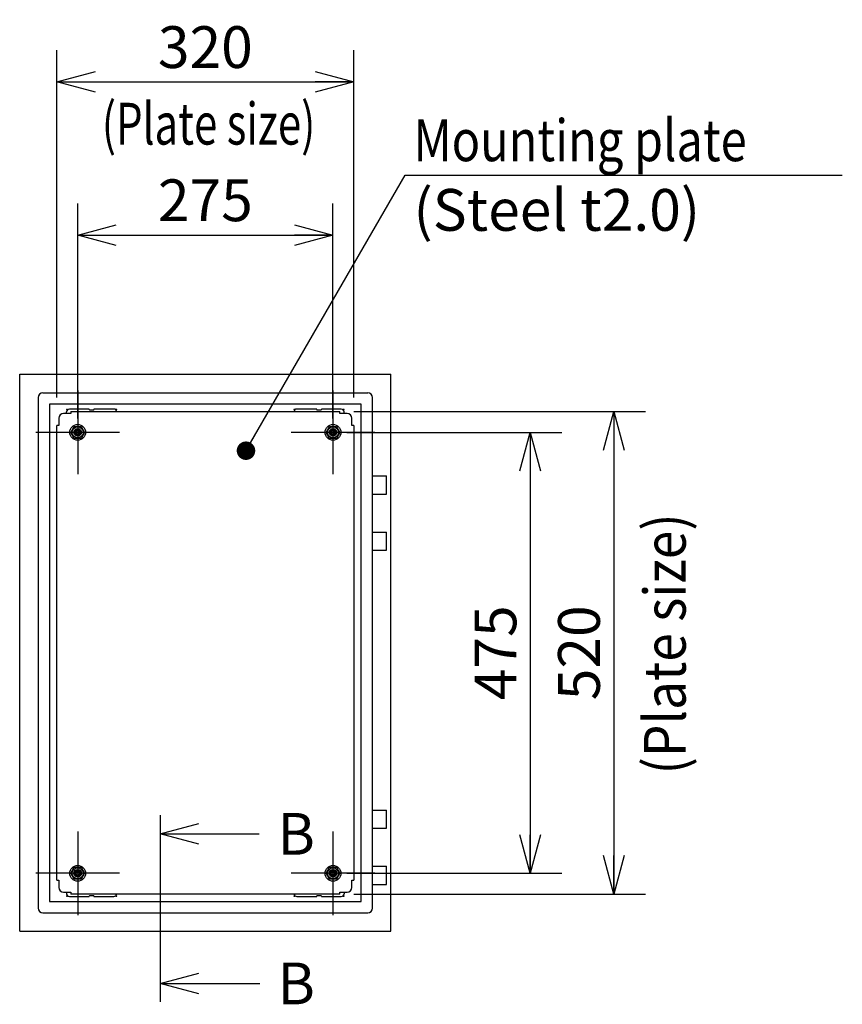
# Model space of a CAD drawing. Extents: x -217 to 202, y -148 to 148.
# Drawn here: x 26 to 85, y -27 to 44 of the extents above; entities that cross this region are included whole.
import ezdxf

# ---------------------------------------------------------------- set-up
doc = ezdxf.new("R2010")
doc.units = 0
doc.linetypes.add('CENTER', pattern=[50.8, 31.75, -6.35, 6.35, -6.35])
doc.layers.get('0').update_dxf_attribs({"linetype": 'CONTINUOUS'})
doc.layers.get('DEFPOINTS').update_dxf_attribs({"linetype": 'CONTINUOUS'})
doc.layers.add('CLASS1', color=7, linetype='CONTINUOUS')
doc.styles.add('MX_DIMTXSTY_5', font='txt.shx', dxfattribs={"width": 1.05, "bigfont": 'extfont.shx'})
doc.styles.add('MX_NOTE_STANDARD', font='txt.shx', dxfattribs={"bigfont": 'extfont.shx'})
doc.dimstyles.new('MXDIMSTYLE', dxfattribs={"dimtxt": 3, "dimasz": 2.5, "dimexe": 2.28, "dimexo": 1, "dimgap": 1, "dimtad": 1, "dimdsep": 46, "dimtxsty": 'MX_NOTE_STANDARD', "dimblk1": 'OPEN30', "dimblk2": 'OPEN30', "dimsah": 1, "dimcen": 2.5, "dimadec": 0, "dimazin": 0, "dimtfac": 1, "dimtmove": 0, "dimatfit": 3, "dimldrblk": 'OPEN30', "dimfxl": 1, "dimtzin": 0, "dimarcsym": 0})

# ---------------------------------------------------------------- blocks, each defined once
blk = doc.blocks.new('_OPEN30')
at = {"color": 0, "linetype": 'ByBlock', "lineweight": -2}
for p, q in [((-1, 0.267949), (0, 0)), ((0, 0), (-1, -0.267949)), ((0, 0), (-1, 0))]:
    blk.add_line(p, q, dxfattribs=at)
blk = doc.blocks.new('*D113')
at = {"color": 7, "linetype": 'CONTINUOUS'}
for p, q in [((49.558258, 15.683934), (70.504926, 15.683934)), ((68.224926, 15.683934), (68.224926, -18.982733)), ((49.558258, -18.982733), (70.504926, -18.982733))]:
    blk.add_line(p, q, dxfattribs=at)
at = {"layer": 'DEFPOINTS', "color": 0, "linetype": 'CONTINUOUS'}
for p in [(48.558258, 15.683934), (48.558258, -18.982733), (68.224926, -18.982733)]:
    blk.add_point(p, dxfattribs=at)
at = {"color": 7, "linetype": 'CONTINUOUS', "xscale": 2.77, "yscale": 2.77, "zscale": 2.77}
for p, rotation in [((68.224926, 15.683934), 90), ((68.224926, -18.982733), 270)]:
    blk.add_blockref('_OPEN30', p, dxfattribs=dict(at, rotation=rotation))
at = {"color": 255, "linetype": 'CONTINUOUS', "insert": (65.724926, -1.6494), "char_height": 3, "attachment_point": 5, "rotation": 90, "line_spacing_factor": 0.9, "style": 'MX_DIMTXSTY_5'}
blk.add_mtext('\\A1;520', dxfattribs=at)
blk = doc.blocks.new('*D114')
at = {"color": 7, "linetype": 'CONTINUOUS'}
for p, q in [((49.05826, 14.183934), (64.504926, 14.183934)), ((62.224926, 14.183934), (62.224926, -17.482733)), ((49.05826, -17.482733), (64.504926, -17.482733))]:
    blk.add_line(p, q, dxfattribs=at)
at = {"layer": 'DEFPOINTS', "color": 0, "linetype": 'CONTINUOUS'}
for p in [(48.05826, 14.183934), (48.05826, -17.482733), (62.224926, -17.482733)]:
    blk.add_point(p, dxfattribs=at)
at = {"color": 7, "linetype": 'CONTINUOUS', "xscale": 2.77, "yscale": 2.77, "zscale": 2.77}
for p, rotation in [((62.224926, 14.183934), 90), ((62.224926, -17.482733), 270)]:
    blk.add_blockref('_OPEN30', p, dxfattribs=dict(at, rotation=rotation))
at = {"color": 255, "linetype": 'CONTINUOUS', "insert": (59.724926, -1.649399), "char_height": 3, "attachment_point": 5, "rotation": 90, "line_spacing_factor": 0.9}
blk.add_mtext('\\A1;475', dxfattribs=at)
blk = doc.blocks.new('*D116')
at = {"color": 7, "linetype": 'CONTINUOUS'}
for p, q in [((28.224926, 16.683935), (28.224926, 41.630601)), ((49.558259, 16.683935), (49.558259, 41.630601)), ((28.224926, 39.350601), (49.558259, 39.350601))]:
    blk.add_line(p, q, dxfattribs=at)
at = {"layer": 'DEFPOINTS', "color": 0, "linetype": 'CONTINUOUS'}
for p in [(49.558259, 39.350601), (28.224926, 15.683935), (49.558259, 15.683935)]:
    blk.add_point(p, dxfattribs=at)
at = {"color": 7, "linetype": 'CONTINUOUS', "xscale": 2.77, "yscale": 2.77, "zscale": 2.77, "rotation": 180}
blk.add_blockref('_OPEN30', (28.224926, 39.350601), dxfattribs=at)
at = {"color": 7, "linetype": 'CONTINUOUS', "xscale": 2.77, "yscale": 2.77, "zscale": 2.77}
blk.add_blockref('_OPEN30', (49.558259, 39.350601), dxfattribs=at)
at = {"color": 255, "linetype": 'CONTINUOUS', "insert": (38.891593, 41.850601), "char_height": 3, "attachment_point": 5, "line_spacing_factor": 0.9, "style": 'MX_DIMTXSTY_5'}
blk.add_mtext('\\A1;320', dxfattribs=at)
blk = doc.blocks.new('*D117')
at = {"color": 7, "linetype": 'CONTINUOUS'}
for p, q in [((29.724926, 15.183934), (29.724926, 30.630601)), ((48.058259, 15.183934), (48.058259, 30.630601)), ((29.724926, 28.350601), (48.058259, 28.350601))]:
    blk.add_line(p, q, dxfattribs=at)
at = {"layer": 'DEFPOINTS', "color": 0, "linetype": 'CONTINUOUS'}
for p in [(48.058259, 28.350601), (29.724926, 14.183934), (48.058259, 14.183934)]:
    blk.add_point(p, dxfattribs=at)
at = {"color": 7, "linetype": 'CONTINUOUS', "xscale": 2.77, "yscale": 2.77, "zscale": 2.77, "rotation": 180}
blk.add_blockref('_OPEN30', (29.724926, 28.350601), dxfattribs=at)
at = {"color": 7, "linetype": 'CONTINUOUS', "xscale": 2.77, "yscale": 2.77, "zscale": 2.77}
blk.add_blockref('_OPEN30', (48.058259, 28.350601), dxfattribs=at)
at = {"color": 255, "linetype": 'CONTINUOUS', "insert": (38.891593, 30.850601), "char_height": 3, "attachment_point": 5, "line_spacing_factor": 0.9}
blk.add_mtext('\\A1;275', dxfattribs=at)

msp = doc.modelspace()

# ---------------------------------------------------------------- linework, layer by layer
at = {"layer": 'CLASS1', "color": 2, "linetype": 'CONTINUOUS'}
for p, q in [((25.55826, -21.6494), (25.55826, 18.3506)), ((25.55826, 18.3506), (52.22493, 18.3506)), ((52.22493, -21.6494), (52.22493, 18.3506)), ((27.22493, 17.01727), (50.55826, 17.01727)), ((26.89159, 16.68393), (26.89159, -19.98273)), ((50.89159, -19.98273), (50.89159, 16.68393)), ((50.09159, 16.21727), (27.69159, 16.21727)), ((27.69159, 16.21727), (27.69159, -19.51607)), ((28.92493, 15.5306), (28.92493, 15.6506)), ((30.55826, 15.8506), (29.12493, 15.8506)), ((29.22493, 15.68393), (29.22493, 15.5306)), ((29.22493, 15.68393), (48.55826, 15.68393)), ((30.55826, 15.81727), (30.55826, 15.8506)), ((30.85826, 15.78393), (30.59159, 15.78393)), ((32.32493, 15.8506), (30.89159, 15.8506)), ((30.89159, 15.8506), (30.89159, 15.81727)), ((46.89159, 15.8506), (45.45826, 15.8506)), ((46.89159, 15.81727), (46.89159, 15.8506)), ((47.19159, 15.78393), (46.92493, 15.78393)), ((48.65826, 15.8506), (47.22493, 15.8506)), ((47.22493, 15.8506), (47.22493, 15.81727)), ((48.55826, 15.5306), (48.55826, 15.68393)), ((48.85826, 15.5306), (48.85826, 15.6506)), ((50.09159, -19.51607), (50.09159, 16.21727)), ((28.37826, 15.19727), (28.37826, 14.68407)), ((29.22479, 15.5306), (28.71159, 15.5306)), ((49.07159, 15.5306), (48.55839, 15.5306)), ((49.40493, 14.68407), (49.40493, 15.19727)), ((28.37826, 14.68393), (28.22493, 14.68393)), ((28.22493, -17.98273), (28.22493, 14.68393)), ((29.22659, 14.18393), (29.47576, 14.6155)), ((29.47576, 13.75236), (29.22659, 14.18393)), ((29.47576, 14.6155), (29.97409, 14.6155)), ((29.97409, 14.6155), (30.22326, 14.18393)), ((30.22326, 14.18393), (29.97409, 13.75236)), ((47.55993, 14.18393), (47.80909, 14.6155)), ((47.80909, 13.75236), (47.55993, 14.18393)), ((47.80909, 14.6155), (48.30743, 14.6155)), ((48.30743, 14.6155), (48.55659, 14.18393)), ((48.55659, 14.18393), (48.30743, 13.75236)), ((49.55826, 14.68393), (49.40493, 14.68393)), ((49.55826, 14.68393), (49.55826, -17.98273)), ((29.97409, 13.75236), (29.47576, 13.75236)), ((48.30743, 13.75236), (47.80909, 13.75236)), ((50.89159, 11.0506), (51.89493, 11.0506)), ((51.89493, 9.7506), (51.89493, 11.0506)), ((50.89159, 9.7506), (51.89493, 9.7506)), ((50.89159, 7.01727), (51.89493, 7.01727)), ((51.89493, 5.71727), (51.89493, 7.01727)), ((50.89159, 5.71727), (51.89493, 5.71727)), ((50.89159, -12.9494), (51.89493, -12.9494)), ((51.89493, -14.2494), (51.89493, -12.9494)), ((50.89159, -14.2494), (51.89493, -14.2494)), ((29.22659, -17.48273), (29.47576, -17.05116)), ((29.47576, -17.9143), (29.22659, -17.48273)), ((29.47576, -17.05116), (29.97409, -17.05116)), ((29.97409, -17.05116), (30.22326, -17.48273)), ((30.22326, -17.48273), (29.97409, -17.9143)), ((47.55993, -17.48273), (47.80909, -17.05116)), ((47.80909, -17.9143), (47.55993, -17.48273)), ((47.80909, -17.05116), (48.30743, -17.05116)), ((48.30743, -17.05116), (48.55659, -17.48273)), ((48.55659, -17.48273), (48.30743, -17.9143)), ((50.89159, -16.98273), (51.89493, -16.98273)), ((51.89493, -18.28273), (51.89493, -16.98273)), ((28.22493, -17.98273), (28.37826, -17.98273)), ((28.37826, -17.98287), (28.37826, -18.49607)), ((29.97409, -17.9143), (29.47576, -17.9143)), ((48.30743, -17.9143), (47.80909, -17.9143)), ((49.40493, -17.98273), (49.55826, -17.98273)), ((49.40493, -18.49607), (49.40493, -17.98287)), ((50.89159, -18.28273), (51.89493, -18.28273)), ((28.71159, -18.8294), (29.22479, -18.8294)), ((28.92493, -18.8294), (28.92493, -18.9494)), ((29.22493, -18.8294), (29.22493, -18.98273)), ((48.55826, -18.98273), (29.22493, -18.98273)), ((30.59159, -19.08273), (30.85826, -19.08273)), ((46.92493, -19.08273), (47.19159, -19.08273)), ((48.55826, -18.98273), (48.55826, -18.8294)), ((48.55839, -18.8294), (49.07159, -18.8294)), ((48.85826, -18.8294), (48.85826, -18.9494)), ((27.69159, -19.51607), (50.09159, -19.51607)), ((29.12493, -19.1494), (30.55826, -19.1494)), ((30.55826, -19.1494), (30.55826, -19.11607)), ((30.89159, -19.11607), (30.89159, -19.1494)), ((30.89159, -19.1494), (32.32493, -19.1494)), ((45.45826, -19.1494), (46.89159, -19.1494)), ((46.89159, -19.1494), (46.89159, -19.11607)), ((47.22493, -19.11607), (47.22493, -19.1494)), ((47.22493, -19.1494), (48.65826, -19.1494)), ((27.22493, -20.31607), (27.58493, -20.31607)), ((27.59159, -20.31607), (50.19159, -20.31607)), ((50.19826, -20.31607), (50.55826, -20.31607)), ((25.55826, -21.6494), (52.22493, -21.6494))]:
    msp.add_line(p, q, dxfattribs=at)
at = {"layer": 'CLASS1', "color": 1, "linetype": 'CENTER'}
for p, q in [((29.72493, 17.18393), (29.72493, 11.18393)), ((48.05826, 17.18393), (48.05826, 11.18393)), ((32.72493, 14.18393), (26.72493, 14.18393)), ((51.05826, 14.18393), (45.05826, 14.18393)), ((29.72493, -14.48273), (29.72493, -20.48273)), ((48.05826, -14.48273), (48.05826, -20.48273)), ((32.72493, -17.48273), (26.72493, -17.48273)), ((51.05826, -17.48273), (45.05826, -17.48273))]:
    msp.add_line(p, q, dxfattribs=at)
at = {"layer": 'CLASS1', "color": 255, "linetype": 'CONTINUOUS'}
for p, q in [((29.22479, 15.5306), (29.22493, 15.5306)), ((48.55839, 15.5306), (48.55826, 15.5306)), ((28.37826, 14.68407), (28.37826, 14.68393)), ((49.40493, 14.68407), (49.40493, 14.68393)), ((28.37826, -17.98287), (28.37826, -17.98273)), ((49.40493, -17.98287), (49.40493, -17.98273)), ((29.22479, -18.8294), (29.22493, -18.8294)), ((48.55839, -18.8294), (48.55826, -18.8294))]:
    msp.add_line(p, q, dxfattribs=at)
at = {"layer": 'CLASS1', "color": 7, "linetype": 'CENTER'}
msp.add_line((35.65493, -13.31607), (35.65493, -26.72608), dxfattribs=at)
at = {"layer": 'CLASS1', "color": 2, "linetype": 'CONTINUOUS'}
for centre, radius in [((28.95826, 15.81727), 0.03333), ((32.49159, 15.81727), 0.03333), ((45.29159, 15.81727), 0.03333), ((48.82493, 15.81727), 0.03333), ((29.72493, 14.18393), 0.56667), ((29.72493, 14.18393), 0.39824), ((29.72493, 14.18393), 0.26667), ((29.72493, 14.18393), 0.2), ((29.72493, 14.18393), 0.13333), ((48.05826, 14.18393), 0.56667), ((48.05826, 14.18393), 0.39824), ((48.05826, 14.18393), 0.26667), ((48.05826, 14.18393), 0.2), ((48.05826, 14.18393), 0.13333), ((29.72493, -17.48273), 0.56667), ((48.05826, -17.48273), 0.56667), ((29.72493, -17.48273), 0.39824), ((29.72493, -17.48273), 0.26667), ((29.72493, -17.48273), 0.2), ((29.72493, -17.48273), 0.13333), ((48.05826, -17.48273), 0.39824), ((48.05826, -17.48273), 0.26667), ((48.05826, -17.48273), 0.2), ((48.05826, -17.48273), 0.13333), ((28.95826, -19.11607), 0.03333), ((32.49159, -19.11607), 0.03333), ((45.29159, -19.11607), 0.03333), ((48.82493, -19.11607), 0.03333)]:
    msp.add_circle(centre, radius, dxfattribs=at)
at = {"layer": 'CLASS1', "color": 1, "linetype": 'CONTINUOUS'}
for centre in [(29.72493, 14.18393), (48.05826, 14.18393), (29.72493, -17.48273), (48.05826, -17.48273)]:
    msp.add_circle(centre, 0.21567, dxfattribs=at)
at = {"layer": 'CLASS1', "color": 2, "linetype": 'CONTINUOUS'}
for centre, radius, start, end in [((27.22493, 16.68393), 0.33333, 90, 180), ((50.55826, 16.68393), 0.33333, 0, 90), ((29.12493, 15.6506), 0.2, 90, 180), ((30.59159, 15.81727), 0.03333, 180, 270), ((30.85826, 15.81727), 0.03333, 270, 0), ((32.32493, 15.6506), 0.2, 9.594068, 90), ((45.45826, 15.6506), 0.2, 90, 170.405932), ((46.92493, 15.81727), 0.03333, 180, 270), ((47.19159, 15.81727), 0.03333, 270, 0), ((48.65826, 15.6506), 0.2, 0, 90), ((28.71159, 15.19727), 0.33333, 90, 180), ((49.07159, 15.19727), 0.33333, 0, 90), ((28.71159, -18.49607), 0.33333, 180, 270), ((29.12493, -18.9494), 0.2, 180, 270), ((30.59159, -19.11607), 0.03333, 90, 180), ((30.85826, -19.11607), 0.03333, 0, 90), ((32.32493, -18.9494), 0.2, 270, 350.405932), ((45.45826, -18.9494), 0.2, 189.594068, 270), ((46.92493, -19.11607), 0.03333, 90, 180), ((47.19159, -19.11607), 0.03333, 0, 90), ((48.65826, -18.9494), 0.2, 270, 0), ((49.07159, -18.49607), 0.33333, 270, 0), ((27.22493, -19.98273), 0.33333, 180, 270), ((50.55826, -19.98273), 0.33333, 270, 0)]:
    msp.add_arc(centre, radius, start, end, dxfattribs=at)

# ---------------------------------------------------------------- texts
at = {"layer": 'CLASS1', "color": 255, "linetype": 'CONTINUOUS', "char_height": 3, "line_spacing_factor": 0.9}
for s, insert, attachment_point in [('\\W0.737201;\\A1;(Plate size)', (39.12493, 37.8506), 2), ('\\W0.825607;\\A1;Mounting plate', (53.83982, 33.65868), 7), ('\\A1;(Steel t2.0)', (53.83982, 31.65868), 1), ('\\A1;B', (44.07127, -13.14969), 1), ('\\A1;B', (44.07127, -23.89245), 1)]:
    msp.add_mtext(s, dxfattribs=dict(at, insert=insert, attachment_point=attachment_point))
at = {"layer": 'CLASS1', "color": 255, "linetype": 'CONTINUOUS', "insert": (70.3914, -1.00841), "char_height": 3, "attachment_point": 2, "rotation": 90, "line_spacing_factor": 0.9}
msp.add_mtext('\\W0.901024;\\A1;(Plate size)', dxfattribs=at)

# ---------------------------------------------------------------- dimensions: what is measured, and where the dimension line sits
at = {"layer": 'CLASS1', "color": 7, "linetype": 'CONTINUOUS'}
for base, p1, p2, override, picture, middle in [((49.55826, 39.3506), (28.22493, 15.68393), (49.55826, 15.68393), {"dimasz": 2.77, "dimlfac": 15, "dimtxsty": 'MX_DIMTXSTY_5', "dimtzin": 8}, '*D116', (38.89159, 39.3506)), ((48.05826, 28.3506), (29.72493, 14.18393), (48.05826, 14.18393), {"dimasz": 2.77, "dimlfac": 15, "dimtzin": 8}, '*D117', (38.89159, 28.3506))]:
    dim = msp.add_linear_dim(base=base, p1=p1, p2=p2, text='\\A1;<>', dimstyle='MXDIMSTYLE', override=override, dxfattribs=at)
    dim.commit()
    dim.dimension.update_dxf_attribs({"geometry": picture, "text_midpoint": middle, "dimtype": 128})
for base, p1, p2, override, picture, middle in [((68.22493, -18.98273), (48.55826, 15.68393), (48.55826, -18.98273), {"dimasz": 2.77, "dimlfac": 15, "dimtxsty": 'MX_DIMTXSTY_5', "dimtzin": 8}, '*D113', (68.22493, -1.6494)), ((62.22493, -17.48273), (48.05826, 14.18393), (48.05826, -17.48273), {"dimasz": 2.77, "dimlfac": 15, "dimtzin": 8}, '*D114', (62.22493, -1.6494))]:
    dim = msp.add_linear_dim(base=base, p1=p1, p2=p2, angle=90, text='\\A1;<>', dimstyle='MXDIMSTYLE', override=override, dxfattribs=at)
    dim.commit()
    dim.dimension.update_dxf_attribs({"geometry": picture, "text_midpoint": middle, "dimtype": 128})

# ---------------------------------------------------------------- leaders
for points, override in [([(41.81053, 12.86512), (53.23835, 32.65868), (84.63982, 32.65868)], {"dimasz": 1.327, "dimldrblk": 'DOT'}), ([(35.65493, -14.64969), (42.75994, -14.65171)], {"dimasz": 2.77}), ([(35.65493, -25.39245), (42.8149, -25.39439)], {"dimasz": 2.77})]:
    msp.add_leader(points, dimstyle='MXDIMSTYLE', override=override, dxfattribs=at)

doc.saveas('drawing.dxf')
